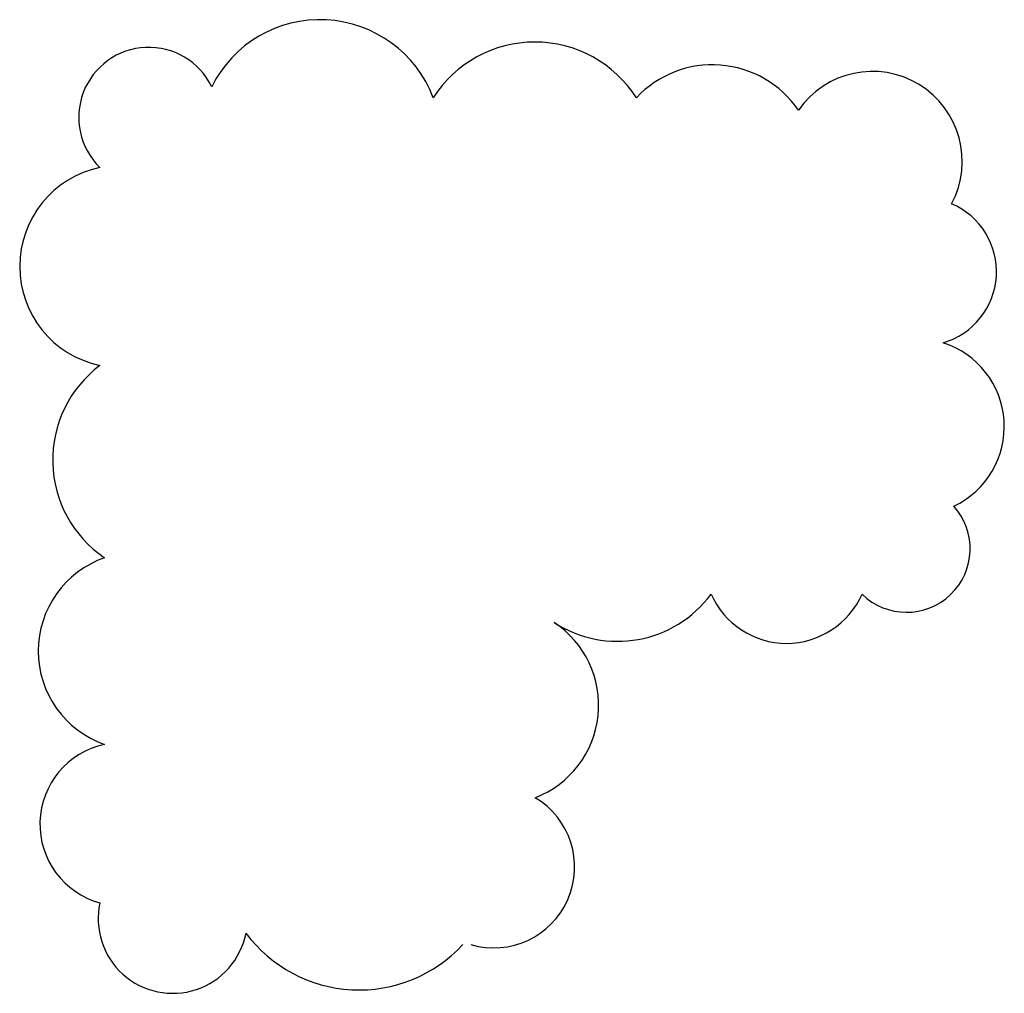
# Model space of a CAD drawing. Extents: x 866282.76 to 866284.77, y 539998.87 to 540000.86.
import ezdxf

# ---------------------------------------------------------------- set-up
doc = ezdxf.new("R2010")
doc.units = 0
doc.layers.get('0').update_dxf_attribs({"linetype": 'CONTINUOUS'})

msp = doc.modelspace()

# ---------------------------------------------------------------- linework, layer by layer
at = {"color": 0}
for centre, radius, start, end in [((866283.3697, 540000.6131), 0.2478, 20.7912, 153.484), ((866283.8091, 540000.5688), 0.2463, 32.4712, 147.5288), ((866283.0192, 540000.661), 0.1433, 25.9671, 225.7484), ((866284.1726, 540000.5553), 0.2132, 34.4454, 136.8721), ((866284.4996, 540000.5709), 0.1841, 331.8795, 145.2322), ((866282.9623, 540000.3558), 0.2071, 101.9904, 258.0096), ((866284.6023, 540000.345), 0.1514, 286.1719, 66.7793), ((866284.5896, 540000.0281), 0.1801, 295.26, 72.2601), ((866283.0644, 539999.9598), 0.2418, 126.9041, 235.9039), ((866284.5696, 539999.7783), 0.1302, 225.661, 41.8903), ((866282.9953, 539999.5686), 0.2022, 109.1758, 250.8242), ((866283.9786, 539999.8263), 0.2376, 236.8083, 323.5652), ((866284.3242, 539999.7532), 0.1687, 203.7702, 336.2298), ((866283.7363, 539999.458), 0.2033, 291.2502, 56.4753), ((866282.9634, 539999.2143), 0.1669, 101.9501, 254.6405), ((866283.7254, 539999.1265), 0.1653, 253.3889, 59.2517), ((866283.0684, 539999.0209), 0.1527, 167.7236, 348.7757), ((866282.9192, 539999.0534), 0, 0, 41.0074), ((866283.4497, 539999.1644), 0.2892, 216.8053, 317.2214)]:
    msp.add_arc(centre, radius, start, end, dxfattribs=at)

doc.saveas('drawing.dxf')
